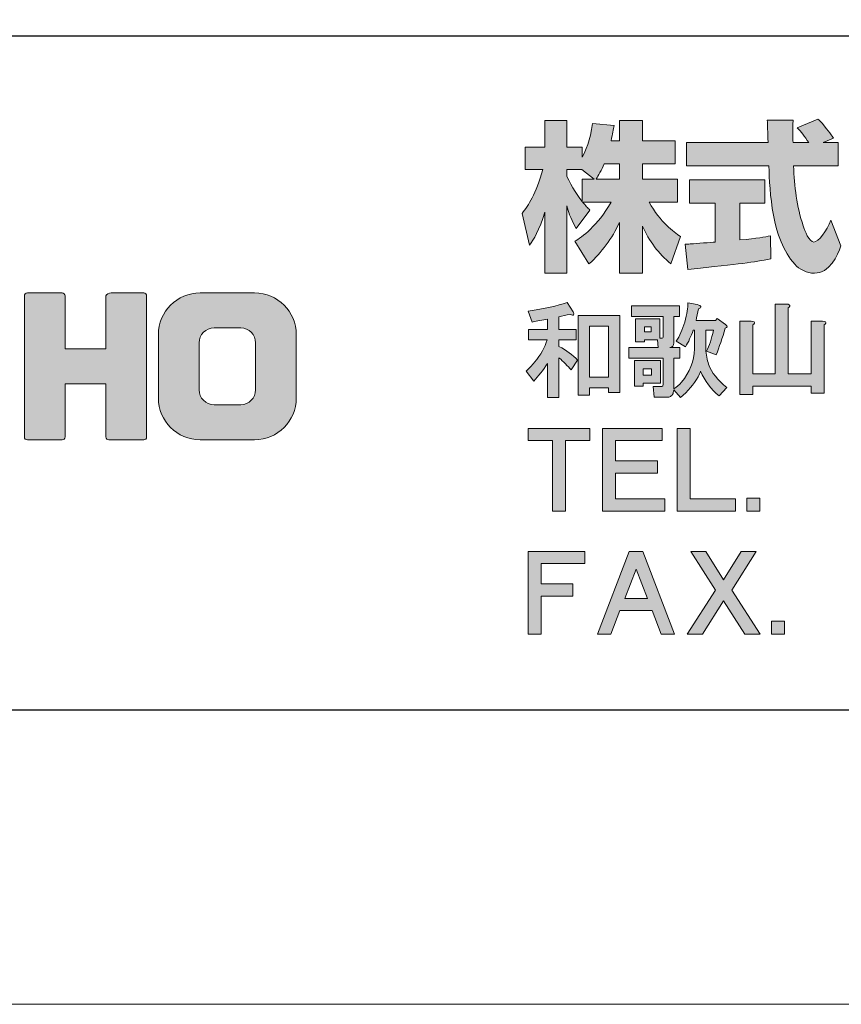
# Model space of a CAD drawing. Units: inches. Extents: x 0 to 420, y 0 to 297.
# Drawn here: x 329 to 360, y 0 to 36 of the extents above; entities that cross this region are included whole.
import ezdxf

# ---------------------------------------------------------------- set-up
doc = ezdxf.new("R2010")
doc.units = ezdxf.units.IN
doc.header["$MEASUREMENT"] = 0
doc.layers.add('レイヤー 1', color=7, linetype='Continuous')

# ---------------------------------------------------------------- blocks, each defined once
blk = doc.blocks.new('block 122')
at = {"layer": 'レイヤー 1'}
h = blk.add_hatch(color=7, dxfattribs=at)
h.dxf.hatch_style = 2
edge = h.paths.add_edge_path()
edge.add_spline(control_points=[(349.761, 25.534), (349.791, 25.484), (349.796, 25.449), (349.776, 25.429), (349.756, 25.409), (349.716, 25.414), (349.656, 25.444), (349.507, 25.424), (349.367, 25.394), (349.238, 25.354), (349.238, 25.354), (349.238, 24.89), (349.238, 24.89), (349.238, 24.89), (349.866, 24.89), (349.866, 24.89), (349.866, 24.89), (349.866, 24.502), (349.866, 24.502), (349.866, 24.502), (349.238, 24.502), (349.238, 24.502), (349.238, 24.502), (349.238, 24.262), (349.238, 24.262), (349.517, 24.113), (349.746, 23.943), (349.926, 23.754), (349.926, 23.754), (349.686, 23.394), (349.686, 23.394), (349.557, 23.544), (349.407, 23.694), (349.238, 23.843), (349.238, 23.843), (349.238, 22.377), (349.238, 22.377), (349.238, 22.377), (348.819, 22.377), (348.819, 22.377), (348.819, 22.377), (348.819, 23.634), (348.819, 23.634), (348.649, 23.384), (348.479, 23.165), (348.31, 22.976), (348.31, 22.976), (348.026, 23.349), (348.026, 23.349), (348.135, 23.449), (348.24, 23.559), (348.34, 23.678), (348.569, 23.958), (348.724, 24.232), (348.804, 24.502), (348.804, 24.502), (348.116, 24.502), (348.116, 24.502), (348.116, 24.502), (348.116, 24.89), (348.116, 24.89), (348.116, 24.89), (348.819, 24.89), (348.819, 24.89), (348.819, 24.89), (348.819, 25.264), (348.819, 25.264), (348.629, 25.234), (348.439, 25.199), (348.25, 25.16), (348.25, 25.16), (348.1, 25.564), (348.1, 25.564), (348.699, 25.653), (349.178, 25.758), (349.537, 25.878), (349.537, 25.878), (349.761, 25.534), (349.761, 25.534)], knot_values=[0, 0, 0, 0, 1, 1, 1, 2, 2, 2, 3, 3, 3, 4, 4, 4, 5, 5, 5, 6, 6, 6, 7, 7, 7, 8, 8, 8, 9, 9, 9, 10, 10, 10, 11, 11, 11, 12, 12, 12, 13, 13, 13, 14, 14, 14, 15, 15, 15, 16, 16, 16, 17, 17, 17, 18, 18, 18, 19, 19, 19, 20, 20, 20, 21, 21, 21, 22, 22, 22, 23, 23, 23, 24, 24, 24, 25, 25, 25, 26, 26, 26, 26], degree=3, periodic=1)
h.paths.add_polyline_path([(351.481, 25.399), (351.481, 22.557), (351.062, 22.557), (351.062, 22.736), (350.359, 22.736), (350.359, 22.467), (349.94, 22.467), (349.94, 25.399)])
h.paths.add_polyline_path([(350.359, 25.01), (350.359, 23.125), (351.062, 23.125), (351.062, 25.01)])
at = {"layer": 'レイヤー 1', "lineweight": 0}
for points in [[(351.481, 25.399), (351.481, 22.557), (351.062, 22.557), (351.062, 22.736), (350.359, 22.736), (350.359, 22.467), (349.94, 22.467), (349.94, 25.399), (351.481, 25.399)], [(350.359, 25.01), (350.359, 23.125), (351.062, 23.125), (351.062, 25.01), (350.359, 25.01)]]:
    blk.add_lwpolyline(points, dxfattribs=at)
blk.add_open_spline([(349.761, 25.534), (349.791, 25.484), (349.796, 25.449), (349.776, 25.429), (349.756, 25.409), (349.716, 25.414), (349.656, 25.444), (349.507, 25.424), (349.367, 25.394), (349.238, 25.354), (349.238, 25.354), (349.238, 24.89), (349.238, 24.89), (349.238, 24.89), (349.866, 24.89), (349.866, 24.89), (349.866, 24.89), (349.866, 24.502), (349.866, 24.502), (349.866, 24.502), (349.238, 24.502), (349.238, 24.502), (349.238, 24.502), (349.238, 24.262), (349.238, 24.262), (349.517, 24.113), (349.746, 23.943), (349.926, 23.754), (349.926, 23.754), (349.686, 23.394), (349.686, 23.394), (349.557, 23.544), (349.407, 23.694), (349.238, 23.843), (349.238, 23.843), (349.238, 22.377), (349.238, 22.377), (349.238, 22.377), (348.819, 22.377), (348.819, 22.377), (348.819, 22.377), (348.819, 23.634), (348.819, 23.634), (348.649, 23.384), (348.479, 23.165), (348.31, 22.976), (348.31, 22.976), (348.026, 23.349), (348.026, 23.349), (348.135, 23.449), (348.24, 23.559), (348.34, 23.678), (348.569, 23.958), (348.724, 24.232), (348.804, 24.502), (348.804, 24.502), (348.116, 24.502), (348.116, 24.502), (348.116, 24.502), (348.116, 24.89), (348.116, 24.89), (348.116, 24.89), (348.819, 24.89), (348.819, 24.89), (348.819, 24.89), (348.819, 25.264), (348.819, 25.264), (348.629, 25.234), (348.439, 25.199), (348.25, 25.16), (348.25, 25.16), (348.1, 25.564), (348.1, 25.564), (348.699, 25.653), (349.178, 25.758), (349.537, 25.878), (349.537, 25.878), (349.761, 25.534), (349.761, 25.534)], degree=3, knots=[0, 0, 0, 0, 1, 1, 1, 2, 2, 2, 3, 3, 3, 4, 4, 4, 5, 5, 5, 6, 6, 6, 7, 7, 7, 8, 8, 8, 9, 9, 9, 10, 10, 10, 11, 11, 11, 12, 12, 12, 13, 13, 13, 14, 14, 14, 15, 15, 15, 16, 16, 16, 17, 17, 17, 18, 18, 18, 19, 19, 19, 20, 20, 20, 21, 21, 21, 22, 22, 22, 23, 23, 23, 24, 24, 24, 25, 25, 25, 26, 26, 26, 26], dxfattribs=at)
blk = doc.blocks.new('block 123')
at = {"layer": 'レイヤー 1'}
h = blk.add_hatch(color=7, dxfattribs=at)
h.dxf.hatch_style = 2
edge = h.paths.add_edge_path()
edge.add_spline(control_points=[(354.234, 24.86), (354.234, 24.86), (354.189, 24.86), (354.189, 24.86), (354.109, 24.631), (354.014, 24.427), (353.905, 24.247), (353.905, 24.247), (353.561, 24.456), (353.561, 24.456), (353.69, 24.646), (353.795, 24.88), (353.875, 25.16), (353.955, 25.459), (353.995, 25.693), (353.995, 25.863), (353.995, 25.863), (354.339, 25.803), (354.339, 25.803), (354.378, 25.793), (354.408, 25.783), (354.428, 25.773), (354.478, 25.743), (354.488, 25.713), (354.458, 25.683), (354.448, 25.673), (354.423, 25.663), (354.384, 25.653), (354.354, 25.494), (354.324, 25.349), (354.294, 25.219), (354.294, 25.219), (355.012, 25.219), (355.012, 25.219), (355.012, 25.219), (355.072, 25.294), (355.072, 25.294), (355.072, 25.294), (355.386, 25.07), (355.386, 25.07), (355.466, 25), (355.46, 24.955), (355.371, 24.935), (355.261, 24.566), (355.151, 24.237), (355.042, 23.948), (355.042, 23.948), (354.683, 24.083), (354.683, 24.083), (354.782, 24.282), (354.867, 24.541), (354.937, 24.86), (354.937, 24.86), (354.653, 24.86), (354.653, 24.86), (354.653, 24.86), (354.653, 24.172), (354.653, 24.172), (354.663, 23.953), (354.698, 23.763), (354.757, 23.604), (354.867, 23.295), (355.092, 23.01), (355.431, 22.751), (355.431, 22.751), (355.146, 22.437), (355.146, 22.437), (354.847, 22.676), (354.618, 22.981), (354.458, 23.349), (354.438, 23.28), (354.408, 23.21), (354.368, 23.14), (354.209, 22.861), (353.995, 22.607), (353.725, 22.377), (353.725, 22.377), (353.471, 22.661), (353.471, 22.661), (353.471, 22.622), (353.466, 22.586), (353.456, 22.557), (353.446, 22.507), (353.421, 22.467), (353.381, 22.437), (353.351, 22.407), (353.306, 22.392), (353.247, 22.392), (353.247, 22.392), (352.753, 22.392), (352.753, 22.392), (352.753, 22.392), (352.708, 22.781), (352.708, 22.781), (352.708, 22.781), (352.962, 22.781), (352.962, 22.781), (353.022, 22.781), (353.057, 22.791), (353.067, 22.811), (353.077, 22.831), (353.082, 22.866), (353.082, 22.916), (353.082, 22.916), (353.082, 23.828), (353.082, 23.828), (353.082, 23.828), (351.81, 23.828), (351.81, 23.828), (351.81, 23.828), (351.81, 24.217), (351.81, 24.217), (351.81, 24.217), (352.902, 24.217), (352.902, 24.217), (352.902, 24.217), (352.873, 24.502), (352.873, 24.502), (352.873, 24.502), (352.394, 24.502), (352.394, 24.502), (352.394, 24.502), (352.394, 24.427), (352.394, 24.427), (352.394, 24.427), (352.065, 24.427), (352.065, 24.427), (352.065, 24.427), (352.065, 25.279), (352.065, 25.279), (352.065, 25.279), (352.962, 25.279), (352.962, 25.279), (352.962, 25.279), (352.962, 24.561), (352.962, 24.561), (352.962, 24.561), (353.022, 24.561), (353.022, 24.561), (353.062, 24.551), (353.082, 24.576), (353.082, 24.636), (353.082, 24.636), (353.082, 25.369), (353.082, 25.369), (353.082, 25.369), (351.915, 25.369), (351.915, 25.369), (351.915, 25.369), (351.915, 25.758), (351.915, 25.758), (351.915, 25.758), (353.68, 25.758), (353.68, 25.758), (353.68, 25.758), (353.68, 25.369), (353.68, 25.369), (353.68, 25.369), (353.471, 25.369), (353.471, 25.369), (353.471, 25.369), (353.471, 24.397), (353.471, 24.397), (353.471, 24.287), (353.421, 24.227), (353.321, 24.217), (353.321, 24.217), (353.695, 24.217), (353.695, 24.217), (353.695, 24.217), (353.695, 23.828), (353.695, 23.828), (353.695, 23.828), (353.471, 23.828), (353.471, 23.828), (353.471, 23.828), (353.471, 22.691), (353.471, 22.691), (353.58, 22.761), (353.675, 22.846), (353.755, 22.946), (354.064, 23.305), (354.224, 23.714), (354.234, 24.172), (354.234, 24.172), (354.234, 24.86), (354.234, 24.86)], knot_values=[0, 0, 0, 0, 1, 1, 1, 2, 2, 2, 3, 3, 3, 4, 4, 4, 5, 5, 5, 6, 6, 6, 7, 7, 7, 8, 8, 8, 9, 9, 9, 10, 10, 10, 11, 11, 11, 12, 12, 12, 13, 13, 13, 14, 14, 14, 15, 15, 15, 16, 16, 16, 17, 17, 17, 18, 18, 18, 19, 19, 19, 20, 20, 20, 21, 21, 21, 22, 22, 22, 23, 23, 23, 24, 24, 24, 25, 25, 25, 26, 26, 26, 27, 27, 27, 28, 28, 28, 29, 29, 29, 30, 30, 30, 31, 31, 31, 32, 32, 32, 33, 33, 33, 34, 34, 34, 35, 35, 35, 36, 36, 36, 37, 37, 37, 38, 38, 38, 39, 39, 39, 40, 40, 40, 41, 41, 41, 42, 42, 42, 43, 43, 43, 44, 44, 44, 45, 45, 45, 46, 46, 46, 47, 47, 47, 48, 48, 48, 49, 49, 49, 50, 50, 50, 51, 51, 51, 52, 52, 52, 53, 53, 53, 54, 54, 54, 55, 55, 55, 56, 56, 56, 57, 57, 57, 58, 58, 58, 59, 59, 59, 60, 60, 60, 61, 61, 61, 62, 62, 62, 62], degree=3, periodic=1)
h.paths.add_polyline_path([(352.977, 22.901), (352.349, 22.901), (352.349, 22.796), (352.02, 22.796), (352.02, 23.738), (352.977, 23.738)])
h.paths.add_polyline_path([(352.349, 23.439), (352.349, 23.2), (352.648, 23.2), (352.648, 23.439)])
h.paths.add_polyline_path([(352.394, 24.98), (352.394, 24.801), (352.633, 24.801), (352.633, 24.98)])
at = {"layer": 'レイヤー 1', "lineweight": 0}
for points in [[(352.394, 24.98), (352.394, 24.801), (352.633, 24.801), (352.633, 24.98), (352.394, 24.98)], [(352.977, 22.901), (352.349, 22.901), (352.349, 22.796), (352.02, 22.796), (352.02, 23.738), (352.977, 23.738), (352.977, 22.901)], [(352.349, 23.439), (352.349, 23.2), (352.648, 23.2), (352.648, 23.439), (352.349, 23.439)]]:
    blk.add_lwpolyline(points, dxfattribs=at)
blk.add_open_spline([(354.234, 24.86), (354.234, 24.86), (354.189, 24.86), (354.189, 24.86), (354.109, 24.631), (354.014, 24.427), (353.905, 24.247), (353.905, 24.247), (353.561, 24.456), (353.561, 24.456), (353.69, 24.646), (353.795, 24.88), (353.875, 25.16), (353.955, 25.459), (353.995, 25.693), (353.995, 25.863), (353.995, 25.863), (354.339, 25.803), (354.339, 25.803), (354.378, 25.793), (354.408, 25.783), (354.428, 25.773), (354.478, 25.743), (354.488, 25.713), (354.458, 25.683), (354.448, 25.673), (354.423, 25.663), (354.384, 25.653), (354.354, 25.494), (354.324, 25.349), (354.294, 25.219), (354.294, 25.219), (355.012, 25.219), (355.012, 25.219), (355.012, 25.219), (355.072, 25.294), (355.072, 25.294), (355.072, 25.294), (355.386, 25.07), (355.386, 25.07), (355.466, 25), (355.46, 24.955), (355.371, 24.935), (355.261, 24.566), (355.151, 24.237), (355.042, 23.948), (355.042, 23.948), (354.683, 24.083), (354.683, 24.083), (354.782, 24.282), (354.867, 24.541), (354.937, 24.86), (354.937, 24.86), (354.653, 24.86), (354.653, 24.86), (354.653, 24.86), (354.653, 24.172), (354.653, 24.172), (354.663, 23.953), (354.698, 23.763), (354.757, 23.604), (354.867, 23.295), (355.092, 23.01), (355.431, 22.751), (355.431, 22.751), (355.146, 22.437), (355.146, 22.437), (354.847, 22.676), (354.618, 22.981), (354.458, 23.349), (354.438, 23.28), (354.408, 23.21), (354.368, 23.14), (354.209, 22.861), (353.995, 22.607), (353.725, 22.377), (353.725, 22.377), (353.471, 22.661), (353.471, 22.661), (353.471, 22.622), (353.466, 22.586), (353.456, 22.557), (353.446, 22.507), (353.421, 22.467), (353.381, 22.437), (353.351, 22.407), (353.306, 22.392), (353.247, 22.392), (353.247, 22.392), (352.753, 22.392), (352.753, 22.392), (352.753, 22.392), (352.708, 22.781), (352.708, 22.781), (352.708, 22.781), (352.962, 22.781), (352.962, 22.781), (353.022, 22.781), (353.057, 22.791), (353.067, 22.811), (353.077, 22.831), (353.082, 22.866), (353.082, 22.916), (353.082, 22.916), (353.082, 23.828), (353.082, 23.828), (353.082, 23.828), (351.81, 23.828), (351.81, 23.828), (351.81, 23.828), (351.81, 24.217), (351.81, 24.217), (351.81, 24.217), (352.902, 24.217), (352.902, 24.217), (352.902, 24.217), (352.873, 24.502), (352.873, 24.502), (352.873, 24.502), (352.394, 24.502), (352.394, 24.502), (352.394, 24.502), (352.394, 24.427), (352.394, 24.427), (352.394, 24.427), (352.065, 24.427), (352.065, 24.427), (352.065, 24.427), (352.065, 25.279), (352.065, 25.279), (352.065, 25.279), (352.962, 25.279), (352.962, 25.279), (352.962, 25.279), (352.962, 24.561), (352.962, 24.561), (352.962, 24.561), (353.022, 24.561), (353.022, 24.561), (353.062, 24.551), (353.082, 24.576), (353.082, 24.636), (353.082, 24.636), (353.082, 25.369), (353.082, 25.369), (353.082, 25.369), (351.915, 25.369), (351.915, 25.369), (351.915, 25.369), (351.915, 25.758), (351.915, 25.758), (351.915, 25.758), (353.68, 25.758), (353.68, 25.758), (353.68, 25.758), (353.68, 25.369), (353.68, 25.369), (353.68, 25.369), (353.471, 25.369), (353.471, 25.369), (353.471, 25.369), (353.471, 24.397), (353.471, 24.397), (353.471, 24.287), (353.421, 24.227), (353.321, 24.217), (353.321, 24.217), (353.695, 24.217), (353.695, 24.217), (353.695, 24.217), (353.695, 23.828), (353.695, 23.828), (353.695, 23.828), (353.471, 23.828), (353.471, 23.828), (353.471, 23.828), (353.471, 22.691), (353.471, 22.691), (353.58, 22.761), (353.675, 22.846), (353.755, 22.946), (354.064, 23.305), (354.224, 23.714), (354.234, 24.172), (354.234, 24.172), (354.234, 24.86), (354.234, 24.86)], degree=3, knots=[0, 0, 0, 0, 1, 1, 1, 2, 2, 2, 3, 3, 3, 4, 4, 4, 5, 5, 5, 6, 6, 6, 7, 7, 7, 8, 8, 8, 9, 9, 9, 10, 10, 10, 11, 11, 11, 12, 12, 12, 13, 13, 13, 14, 14, 14, 15, 15, 15, 16, 16, 16, 17, 17, 17, 18, 18, 18, 19, 19, 19, 20, 20, 20, 21, 21, 21, 22, 22, 22, 23, 23, 23, 24, 24, 24, 25, 25, 25, 26, 26, 26, 27, 27, 27, 28, 28, 28, 29, 29, 29, 30, 30, 30, 31, 31, 31, 32, 32, 32, 33, 33, 33, 34, 34, 34, 35, 35, 35, 36, 36, 36, 37, 37, 37, 38, 38, 38, 39, 39, 39, 40, 40, 40, 41, 41, 41, 42, 42, 42, 43, 43, 43, 44, 44, 44, 45, 45, 45, 46, 46, 46, 47, 47, 47, 48, 48, 48, 49, 49, 49, 50, 50, 50, 51, 51, 51, 52, 52, 52, 53, 53, 53, 54, 54, 54, 55, 55, 55, 56, 56, 56, 57, 57, 57, 58, 58, 58, 59, 59, 59, 60, 60, 60, 61, 61, 61, 62, 62, 62, 62], dxfattribs=at)
blk = doc.blocks.new('block 124')
at = {"layer": 'レイヤー 1'}
h = blk.add_hatch(color=7, dxfattribs=at)
h.dxf.hatch_style = 2
edge = h.paths.add_edge_path()
edge.add_spline(control_points=[(357.75, 25.743), (357.74, 25.723), (357.72, 25.703), (357.69, 25.683), (357.69, 25.683), (357.69, 23.245), (357.69, 23.245), (357.69, 23.245), (358.542, 23.245), (358.542, 23.245), (358.542, 23.245), (358.542, 25.19), (358.542, 25.19), (358.542, 25.19), (358.961, 25.19), (358.961, 25.19), (359.061, 25.19), (359.101, 25.165), (359.081, 25.115), (359.071, 25.095), (359.051, 25.075), (359.021, 25.055), (359.021, 25.055), (359.021, 22.542), (359.021, 22.542), (359.021, 22.542), (358.542, 22.542), (358.542, 22.542), (358.542, 22.542), (358.542, 22.796), (358.542, 22.796), (358.542, 22.796), (356.388, 22.796), (356.388, 22.796), (356.388, 22.796), (356.388, 22.482), (356.388, 22.482), (356.388, 22.482), (355.91, 22.482), (355.91, 22.482), (355.91, 22.482), (355.91, 25.19), (355.91, 25.19), (355.91, 25.19), (356.328, 25.19), (356.328, 25.19), (356.428, 25.19), (356.468, 25.165), (356.448, 25.115), (356.438, 25.095), (356.418, 25.075), (356.388, 25.055), (356.388, 25.055), (356.388, 23.245), (356.388, 23.245), (356.388, 23.245), (357.211, 23.245), (357.211, 23.245), (357.211, 23.245), (357.211, 25.818), (357.211, 25.818), (357.211, 25.818), (357.63, 25.818), (357.63, 25.818), (357.729, 25.818), (357.769, 25.793), (357.75, 25.743)], knot_values=[0, 0, 0, 0, 1, 1, 1, 2, 2, 2, 3, 3, 3, 4, 4, 4, 5, 5, 5, 6, 6, 6, 7, 7, 7, 8, 8, 8, 9, 9, 9, 10, 10, 10, 11, 11, 11, 12, 12, 12, 13, 13, 13, 14, 14, 14, 15, 15, 15, 16, 16, 16, 17, 17, 17, 18, 18, 18, 19, 19, 19, 20, 20, 20, 21, 21, 21, 22, 22, 22, 22], degree=3, periodic=1)
at = {"layer": 'レイヤー 1', "lineweight": 0}
blk.add_open_spline([(357.75, 25.743), (357.74, 25.723), (357.72, 25.703), (357.69, 25.683), (357.69, 25.683), (357.69, 23.245), (357.69, 23.245), (357.69, 23.245), (358.542, 23.245), (358.542, 23.245), (358.542, 23.245), (358.542, 25.19), (358.542, 25.19), (358.542, 25.19), (358.961, 25.19), (358.961, 25.19), (359.061, 25.19), (359.101, 25.165), (359.081, 25.115), (359.071, 25.095), (359.051, 25.075), (359.021, 25.055), (359.021, 25.055), (359.021, 22.542), (359.021, 22.542), (359.021, 22.542), (358.542, 22.542), (358.542, 22.542), (358.542, 22.542), (358.542, 22.796), (358.542, 22.796), (358.542, 22.796), (356.388, 22.796), (356.388, 22.796), (356.388, 22.796), (356.388, 22.482), (356.388, 22.482), (356.388, 22.482), (355.91, 22.482), (355.91, 22.482), (355.91, 22.482), (355.91, 25.19), (355.91, 25.19), (355.91, 25.19), (356.328, 25.19), (356.328, 25.19), (356.428, 25.19), (356.468, 25.165), (356.448, 25.115), (356.438, 25.095), (356.418, 25.075), (356.388, 25.055), (356.388, 25.055), (356.388, 23.245), (356.388, 23.245), (356.388, 23.245), (357.211, 23.245), (357.211, 23.245), (357.211, 23.245), (357.211, 25.818), (357.211, 25.818), (357.211, 25.818), (357.63, 25.818), (357.63, 25.818), (357.729, 25.818), (357.769, 25.793), (357.75, 25.743)], degree=3, knots=[0, 0, 0, 0, 1, 1, 1, 2, 2, 2, 3, 3, 3, 4, 4, 4, 5, 5, 5, 6, 6, 6, 7, 7, 7, 8, 8, 8, 9, 9, 9, 10, 10, 10, 11, 11, 11, 12, 12, 12, 13, 13, 13, 14, 14, 14, 15, 15, 15, 16, 16, 16, 17, 17, 17, 18, 18, 18, 19, 19, 19, 20, 20, 20, 21, 21, 21, 22, 22, 22, 22], dxfattribs=at)
blk = doc.blocks.new('block 136')
at = {"layer": 'レイヤー 1'}
h = blk.add_hatch(color=7, dxfattribs=at)
h.dxf.hatch_style = 2
h.paths.add_polyline_path([(350.374, 20.789), (349.477, 20.789), (349.477, 18.186), (348.998, 18.186), (348.998, 20.789), (348.1, 20.789), (348.1, 21.238), (350.374, 21.238)])
at = {"layer": 'レイヤー 1', "lineweight": 0}
blk.add_lwpolyline([(350.374, 20.789), (349.477, 20.789), (349.477, 18.186), (348.998, 18.186), (348.998, 20.789), (348.1, 20.789), (348.1, 21.238), (350.374, 21.238), (350.374, 20.789)], dxfattribs=at)
blk = doc.blocks.new('block 137')
at = {"layer": 'レイヤー 1'}
h = blk.add_hatch(color=7, dxfattribs=at)
h.dxf.hatch_style = 2
h.paths.add_polyline_path([(353.038, 20.789), (351.317, 20.789), (351.317, 20.041), (352.873, 20.041), (352.873, 19.592), (351.317, 19.592), (351.317, 18.635), (353.143, 18.635), (353.143, 18.186), (350.839, 18.186), (350.839, 21.238), (353.038, 21.238)])
at = {"layer": 'レイヤー 1', "lineweight": 0}
blk.add_lwpolyline([(353.038, 20.789), (351.317, 20.789), (351.317, 20.041), (352.873, 20.041), (352.873, 19.592), (351.317, 19.592), (351.317, 18.635), (353.143, 18.635), (353.143, 18.186), (350.839, 18.186), (350.839, 21.238), (353.038, 21.238), (353.038, 20.789)], dxfattribs=at)
blk = doc.blocks.new('block 138')
at = {"layer": 'レイヤー 1'}
h = blk.add_hatch(color=7, dxfattribs=at)
h.dxf.hatch_style = 2
h.paths.add_polyline_path([(354.071, 18.635), (355.747, 18.635), (355.747, 18.186), (353.593, 18.186), (353.593, 21.238), (354.071, 21.238)])
at = {"layer": 'レイヤー 1', "lineweight": 0}
blk.add_lwpolyline([(354.071, 18.635), (355.747, 18.635), (355.747, 18.186), (353.593, 18.186), (353.593, 21.238), (354.071, 21.238), (354.071, 18.635)], dxfattribs=at)
blk = doc.blocks.new('block 139')
at = {"layer": 'レイヤー 1'}
h = blk.add_hatch(color=7, dxfattribs=at)
h.dxf.hatch_style = 2
h.paths.add_polyline_path([(356.643, 18.186), (356.164, 18.186), (356.164, 18.665), (356.643, 18.665)])
at = {"layer": 'レイヤー 1', "lineweight": 0}
blk.add_lwpolyline([(356.643, 18.186), (356.164, 18.186), (356.164, 18.665), (356.643, 18.665), (356.643, 18.186)], dxfattribs=at)
blk = doc.blocks.new('block 142')
at = {"layer": 'レイヤー 1'}
h = blk.add_hatch(color=7, dxfattribs=at)
h.dxf.hatch_style = 2
h.paths.add_polyline_path([(350.195, 16.254), (348.579, 16.254), (348.579, 15.506), (349.746, 15.506), (349.746, 15.057), (348.579, 15.057), (348.579, 13.651), (348.1, 13.651), (348.1, 16.703), (350.195, 16.703)])
at = {"layer": 'レイヤー 1', "lineweight": 0}
blk.add_lwpolyline([(350.195, 16.254), (348.579, 16.254), (348.579, 15.506), (349.746, 15.506), (349.746, 15.057), (348.579, 15.057), (348.579, 13.651), (348.1, 13.651), (348.1, 16.703), (350.195, 16.703), (350.195, 16.254)], dxfattribs=at)
blk = doc.blocks.new('block 143')
at = {"layer": 'レイヤー 1'}
h = blk.add_hatch(color=7, dxfattribs=at)
h.dxf.hatch_style = 2
h.paths.add_polyline_path([(353.501, 13.651), (353.008, 13.651), (352.679, 14.519), (351.482, 14.519), (351.152, 13.651), (350.659, 13.651), (351.826, 16.703), (352.334, 16.703)])
h.paths.add_polyline_path([(351.661, 14.968), (352.499, 14.968), (352.08, 16.044)])
at = {"layer": 'レイヤー 1', "lineweight": 0}
for points in [[(353.501, 13.651), (353.008, 13.651), (352.679, 14.519), (351.482, 14.519), (351.152, 13.651), (350.659, 13.651), (351.826, 16.703), (352.334, 16.703), (353.501, 13.651)], [(351.661, 14.968), (352.499, 14.968), (352.08, 16.044), (351.661, 14.968)]]:
    blk.add_lwpolyline(points, dxfattribs=at)
blk = doc.blocks.new('block 144')
at = {"layer": 'レイヤー 1'}
h = blk.add_hatch(color=7, dxfattribs=at)
h.dxf.hatch_style = 2
h.paths.add_polyline_path([(355.31, 15.656), (355.953, 16.703), (356.507, 16.703), (355.609, 15.267), (356.657, 13.651), (356.088, 13.651), (355.31, 14.878), (354.532, 13.651), (353.964, 13.651), (355.011, 15.267), (354.098, 16.703), (354.652, 16.703)])
at = {"layer": 'レイヤー 1', "lineweight": 0}
blk.add_lwpolyline([(355.31, 15.656), (355.953, 16.703), (356.507, 16.703), (355.609, 15.267), (356.657, 13.651), (356.088, 13.651), (355.31, 14.878), (354.532, 13.651), (353.964, 13.651), (355.011, 15.267), (354.098, 16.703), (354.652, 16.703), (355.31, 15.656)], dxfattribs=at)
blk = doc.blocks.new('block 145')
at = {"layer": 'レイヤー 1'}
h = blk.add_hatch(color=7, dxfattribs=at)
h.dxf.hatch_style = 2
h.paths.add_polyline_path([(357.555, 13.651), (357.076, 13.651), (357.076, 14.13), (357.555, 14.13)])
at = {"layer": 'レイヤー 1', "lineweight": 0}
blk.add_lwpolyline([(357.555, 13.651), (357.076, 13.651), (357.076, 14.13), (357.555, 14.13), (357.555, 13.651)], dxfattribs=at)

msp = doc.modelspace()

# ---------------------------------------------------------------- hatches: boundary and pattern name
at = {"layer": 'レイヤー 1'}
h = msp.add_hatch(color=7, dxfattribs=at)
h.dxf.hatch_style = 2
edge = h.paths.add_edge_path()
edge.add_spline(control_points=[(350.606, 30.435), (350.696, 30.566), (350.802, 30.756), (350.904, 30.999), (350.904, 30.999), (351.467, 30.999), (351.467, 30.999), (351.467, 30.999), (351.467, 30.435), (351.467, 30.435), (351.467, 30.435), (350.606, 30.435), (350.606, 30.435)], knot_values=[0, 0, 0, 0, 1, 1, 1, 2, 2, 2, 3, 3, 3, 4, 4, 4, 4], degree=3, periodic=1)
edge = h.paths.add_edge_path()
edge.add_spline(control_points=[(350.096, 30.435), (350.096, 30.435), (350.096, 29.61), (350.096, 29.61), (349.996, 29.74), (349.686, 30.15), (349.532, 30.53), (349.532, 30.53), (349.532, 30.791), (349.532, 30.791), (349.532, 30.791), (350.078, 30.791), (350.078, 30.791), (350.078, 30.791), (350.535, 30.435), (350.535, 30.435), (350.535, 30.435), (350.096, 30.435), (350.096, 30.435)], knot_values=[0, 0, 0, 0, 0.352778, 0.352778, 0.352778, 0.705556, 0.705556, 0.705556, 1.058333, 1.058333, 1.058333, 1.411111, 1.411111, 1.411111, 1.763889, 1.763889, 1.763889, 2.116667, 2.116667, 2.116667, 2.116667], degree=3, periodic=0)
edge.add_line((350.096, 30.435), (350.096, 30.435))
edge = h.paths.add_edge_path()
edge.add_spline(control_points=[(351.158, 31.842), (351.219, 32.109), (351.247, 32.256), (351.277, 32.406), (351.277, 32.406), (350.476, 32.477), (350.476, 32.477), (350.393, 31.865), (350.208, 31.456), (350.096, 31.242), (350.096, 31.242), (350.096, 31.61), (350.096, 31.61), (350.096, 31.61), (349.532, 31.61), (349.532, 31.61), (349.532, 31.61), (349.532, 32.589), (349.532, 32.589), (349.532, 32.589), (348.714, 32.589), (348.714, 32.589), (348.714, 32.589), (348.714, 31.61), (348.714, 31.61), (348.714, 31.61), (347.988, 31.61), (347.988, 31.61), (347.988, 31.61), (347.988, 30.791), (347.988, 30.791), (347.988, 30.791), (348.648, 30.791), (348.648, 30.791), (348.38, 29.859), (348.119, 29.468), (347.876, 29.165), (347.876, 29.165), (348.155, 27.996), (348.155, 27.996), (348.298, 28.203), (348.517, 28.541), (348.714, 29.218), (348.714, 29.218), (348.714, 26.968), (348.714, 26.968), (348.714, 26.968), (349.532, 26.968), (349.532, 26.968), (349.532, 26.968), (349.532, 29.444), (349.532, 29.444), (349.591, 29.201), (349.621, 29.076), (349.87, 28.613), (349.87, 28.613), (350.381, 29.29), (350.381, 29.29), (350.292, 29.372), (350.227, 29.438), (350.108, 29.586), (350.108, 29.586), (351.158, 29.586), (351.158, 29.586), (350.672, 28.701), (350.066, 28.292), (349.823, 28.137), (349.823, 28.137), (350.345, 27.301), (350.345, 27.301), (350.82, 27.734), (351.194, 28.239), (351.467, 28.826), (351.467, 28.826), (351.467, 26.968), (351.467, 26.968), (351.467, 26.968), (352.315, 26.968), (352.315, 26.968), (352.315, 26.968), (352.315, 28.691), (352.315, 28.691), (352.565, 28.162), (352.904, 27.674), (353.367, 27.312), (353.367, 27.312), (353.716, 28.316), (353.716, 28.316), (353.455, 28.494), (352.992, 28.826), (352.559, 29.586), (352.559, 29.586), (353.609, 29.586), (353.609, 29.586), (353.609, 29.586), (353.609, 30.435), (353.609, 30.435), (353.609, 30.435), (352.315, 30.435), (352.315, 30.435), (352.315, 30.435), (352.315, 30.999), (352.315, 30.999), (352.315, 30.999), (353.521, 30.999), (353.521, 30.999), (353.521, 30.999), (353.521, 31.842), (353.521, 31.842), (353.521, 31.842), (352.315, 31.842), (352.315, 31.842), (352.315, 31.842), (352.315, 32.589), (352.315, 32.589), (352.315, 32.589), (351.467, 32.589), (351.467, 32.589), (351.467, 32.589), (351.467, 31.842), (351.467, 31.842), (351.467, 31.842), (351.158, 31.842), (351.158, 31.842)], knot_values=[0, 0, 0, 0, 0.352778, 0.352778, 0.352778, 0.705556, 0.705556, 0.705556, 1.058333, 1.058333, 1.058333, 1.411111, 1.411111, 1.411111, 1.763889, 1.763889, 1.763889, 2.116667, 2.116667, 2.116667, 2.469444, 2.469444, 2.469444, 2.822222, 2.822222, 2.822222, 3.175, 3.175, 3.175, 3.527778, 3.527778, 3.527778, 3.880556, 3.880556, 3.880556, 4.233333, 4.233333, 4.233333, 4.586111, 4.586111, 4.586111, 4.938889, 4.938889, 4.938889, 5.291667, 5.291667, 5.291667, 5.644444, 5.644444, 5.644444, 5.997222, 5.997222, 5.997222, 6.35, 6.35, 6.35, 6.702778, 6.702778, 6.702778, 7.055556, 7.055556, 7.055556, 7.408333, 7.408333, 7.408333, 7.761111, 7.761111, 7.761111, 8.113889, 8.113889, 8.113889, 8.466667, 8.466667, 8.466667, 8.819444, 8.819444, 8.819444, 9.172222, 9.172222, 9.172222, 9.525, 9.525, 9.525, 9.877778, 9.877778, 9.877778, 10.230556, 10.230556, 10.230556, 10.583333, 10.583333, 10.583333, 10.936111, 10.936111, 10.936111, 11.288889, 11.288889, 11.288889, 11.641667, 11.641667, 11.641667, 11.994444, 11.994444, 11.994444, 12.347222, 12.347222, 12.347222, 12.7, 12.7, 12.7, 13.052778, 13.052778, 13.052778, 13.405556, 13.405556, 13.405556, 13.758333, 13.758333, 13.758333, 14.111111, 14.111111, 14.111111, 14.463889, 14.463889, 14.463889, 14.463889], degree=3, periodic=0)
edge.add_line((351.158, 31.842), (351.158, 31.842))
h = msp.add_hatch(color=7, dxfattribs=at)
h.dxf.hatch_style = 2
edge = h.paths.add_edge_path()
edge.add_spline(control_points=[(353.889, 28.031), (354.001, 28.037), (354.061, 28.037), (354.138, 28.043), (354.263, 28.049), (354.862, 28.102), (354.999, 28.109), (354.999, 28.109), (354.999, 29.538), (354.999, 29.538), (354.999, 29.538), (354.055, 29.538), (354.055, 29.538), (354.055, 29.538), (354.055, 30.399), (354.055, 30.399), (354.055, 30.399), (356.833, 30.399), (356.833, 30.399), (356.833, 30.399), (356.833, 29.538), (356.833, 29.538), (356.833, 29.538), (355.907, 29.538), (355.907, 29.538), (355.907, 29.538), (355.907, 28.186), (355.907, 28.186), (356.577, 28.25), (356.821, 28.298), (357.041, 28.339), (357.041, 28.339), (357.052, 27.497), (357.052, 27.497), (356.376, 27.354), (356.002, 27.312), (353.99, 27.099), (353.99, 27.099), (353.889, 28.031), (353.889, 28.031)], knot_values=[0, 0, 0, 0, 1, 1, 1, 2, 2, 2, 3, 3, 3, 4, 4, 4, 5, 5, 5, 6, 6, 6, 7, 7, 7, 8, 8, 8, 9, 9, 9, 10, 10, 10, 11, 11, 11, 12, 12, 12, 13, 13, 13, 13], degree=3, periodic=1)
edge = h.paths.add_edge_path()
edge.add_spline(control_points=[(358.982, 31.777), (358.982, 31.777), (359.539, 31.777), (359.539, 31.777), (359.539, 31.777), (359.539, 30.916), (359.539, 30.916), (359.539, 30.916), (357.889, 30.916), (357.889, 30.916), (357.925, 30.167), (358.008, 29.42), (358.245, 28.708), (358.305, 28.53), (358.464, 28.109), (358.637, 28.109), (358.803, 28.109), (359.123, 28.518), (359.261, 28.915), (359.261, 28.915), (359.64, 27.966), (359.64, 27.966), (359.516, 27.621), (359.213, 26.957), (358.661, 26.957), (358.382, 26.957), (358.097, 27.111), (357.936, 27.29), (357.076, 28.239), (357.017, 29.961), (356.981, 30.916), (356.981, 30.916), (353.942, 30.916), (353.942, 30.916), (353.942, 30.916), (353.942, 31.777), (353.942, 31.777), (353.942, 31.777), (356.952, 31.777), (356.952, 31.777), (356.946, 31.865), (356.934, 32.299), (356.928, 32.394), (356.928, 32.447), (356.928, 32.494), (356.922, 32.601), (356.922, 32.601), (357.872, 32.601), (357.872, 32.601), (357.865, 32.133), (357.865, 31.996), (357.872, 31.777), (357.872, 31.777), (358.453, 31.777), (358.453, 31.777), (358.299, 32.002), (358.168, 32.192), (358.02, 32.328), (358.02, 32.328), (358.786, 32.637), (358.786, 32.637), (358.874, 32.571), (358.951, 32.518), (359.362, 31.943), (359.362, 31.943), (358.982, 31.777), (358.982, 31.777)], knot_values=[0, 0, 0, 0, 0.352778, 0.352778, 0.352778, 0.705556, 0.705556, 0.705556, 1.058333, 1.058333, 1.058333, 1.411111, 1.411111, 1.411111, 1.763889, 1.763889, 1.763889, 2.116667, 2.116667, 2.116667, 2.469444, 2.469444, 2.469444, 2.822222, 2.822222, 2.822222, 3.175, 3.175, 3.175, 3.527778, 3.527778, 3.527778, 3.880556, 3.880556, 3.880556, 4.233333, 4.233333, 4.233333, 4.586111, 4.586111, 4.586111, 4.938889, 4.938889, 4.938889, 5.291667, 5.291667, 5.291667, 5.644444, 5.644444, 5.644444, 5.997222, 5.997222, 5.997222, 6.35, 6.35, 6.35, 6.702778, 6.702778, 6.702778, 7.055556, 7.055556, 7.055556, 7.408333, 7.408333, 7.408333, 7.761111, 7.761111, 7.761111, 7.761111], degree=3, periodic=0)
edge.add_line((358.982, 31.777), (358.982, 31.777))
h = msp.add_hatch(color=7, dxfattribs=at)
h.dxf.hatch_style = 2
edge = h.paths.add_edge_path()
edge.add_spline(control_points=[(333.919, 26.234), (333.919, 26.234), (332.715, 26.234), (332.715, 26.234), (332.654, 26.234), (332.528, 26.185), (332.528, 26.126), (332.528, 26.126), (332.528, 24.174), (332.528, 24.174), (332.528, 24.174), (331.019, 24.174), (331.019, 24.174), (331.019, 24.174), (331.019, 26.126), (331.019, 26.126), (331.019, 26.185), (330.969, 26.234), (330.91, 26.234), (330.91, 26.234), (329.627, 26.234), (329.627, 26.234), (329.567, 26.234), (329.518, 26.185), (329.518, 26.126), (329.518, 26.126), (329.518, 20.925), (329.518, 20.925), (329.518, 20.863), (329.567, 20.815), (329.627, 20.815), (329.627, 20.815), (330.91, 20.815), (330.91, 20.815), (330.969, 20.815), (331.019, 20.863), (331.019, 20.925), (331.019, 20.925), (331.019, 22.887), (331.019, 22.887), (331.019, 22.887), (332.528, 22.887), (332.528, 22.887), (332.528, 22.887), (332.528, 20.925), (332.528, 20.925), (332.528, 20.863), (332.577, 20.815), (332.637, 20.815), (332.637, 20.815), (333.919, 20.815), (333.919, 20.815), (333.979, 20.815), (334.028, 20.863), (334.028, 20.925), (334.028, 20.925), (334.028, 26.126), (334.028, 26.126), (334.028, 26.185), (333.979, 26.234), (333.919, 26.234)], knot_values=[0, 0, 0, 0, 0.352778, 0.352778, 0.352778, 0.705556, 0.705556, 0.705556, 1.058333, 1.058333, 1.058333, 1.411111, 1.411111, 1.411111, 1.763889, 1.763889, 1.763889, 2.116667, 2.116667, 2.116667, 2.469444, 2.469444, 2.469444, 2.822222, 2.822222, 2.822222, 3.175, 3.175, 3.175, 3.527778, 3.527778, 3.527778, 3.880556, 3.880556, 3.880556, 4.233333, 4.233333, 4.233333, 4.586111, 4.586111, 4.586111, 4.938889, 4.938889, 4.938889, 5.291667, 5.291667, 5.291667, 5.644444, 5.644444, 5.644444, 5.997222, 5.997222, 5.997222, 6.35, 6.35, 6.35, 6.702778, 6.702778, 6.702778, 7.055556, 7.055556, 7.055556, 7.055556], degree=3, periodic=0)
edge.add_line((333.919, 26.234), (333.919, 26.234))
h = msp.add_hatch(color=7, dxfattribs=at)
h.dxf.hatch_style = 2
edge = h.paths.add_edge_path()
edge.add_spline(control_points=[(338.047, 22.662), (338.047, 22.359), (337.801, 22.113), (337.498, 22.113), (337.498, 22.113), (336.513, 22.113), (336.513, 22.113), (336.209, 22.113), (335.964, 22.359), (335.964, 22.662), (335.964, 22.662), (335.964, 24.394), (335.964, 24.394), (335.964, 24.696), (336.209, 24.941), (336.513, 24.941), (336.513, 24.941), (337.498, 24.941), (337.498, 24.941), (337.801, 24.941), (338.047, 24.696), (338.047, 24.394), (338.047, 24.394), (338.047, 22.662), (338.047, 22.662)], knot_values=[0, 0, 0, 0, 1, 1, 1, 2, 2, 2, 3, 3, 3, 4, 4, 4, 5, 5, 5, 6, 6, 6, 7, 7, 7, 8, 8, 8, 8], degree=3, periodic=1)
edge = h.paths.add_edge_path()
edge.add_spline(control_points=[(338.011, 26.235), (338.011, 26.235), (335.999, 26.235), (335.999, 26.235), (335.151, 26.235), (334.46, 25.546), (334.46, 24.696), (334.46, 24.696), (334.46, 22.359), (334.46, 22.359), (334.46, 21.509), (335.151, 20.821), (335.999, 20.821), (335.999, 20.821), (338.011, 20.821), (338.011, 20.821), (338.861, 20.821), (339.549, 21.509), (339.549, 22.359), (339.549, 22.359), (339.549, 24.696), (339.549, 24.696), (339.549, 25.546), (338.861, 26.235), (338.011, 26.235)], knot_values=[0, 0, 0, 0, 0.352778, 0.352778, 0.352778, 0.705556, 0.705556, 0.705556, 1.058333, 1.058333, 1.058333, 1.411111, 1.411111, 1.411111, 1.763889, 1.763889, 1.763889, 2.116667, 2.116667, 2.116667, 2.469444, 2.469444, 2.469444, 2.822222, 2.822222, 2.822222, 2.822222], degree=3, periodic=0)
edge.add_line((338.011, 26.235), (338.011, 26.235))

# ---------------------------------------------------------------- linework, layer by layer
at = {"layer": 'レイヤー 1', "lineweight": 0}
msp.add_lwpolyline([(0, 297.039), (420.158, 297.039), (420.158, 0), (0, 0), (0, 297.039)], dxfattribs=at)
at = {"layer": 'レイヤー 1', "color": 7, "lineweight": 25}
for points in [[(14.817, 10.848), (14.817, 35.719), (404.548, 35.719)], [(404.548, 10.848), (14.817, 10.848)]]:
    msp.add_lwpolyline(points, dxfattribs=at)
at = {"layer": 'レイヤー 1', "lineweight": 0}
for points, knots in [([(351.158, 31.842), (351.219, 32.109), (351.247, 32.256), (351.277, 32.406), (351.277, 32.406), (350.476, 32.477), (350.476, 32.477), (350.393, 31.865), (350.208, 31.456), (350.096, 31.242), (350.096, 31.242), (350.096, 31.61), (350.096, 31.61), (350.096, 31.61), (349.532, 31.61), (349.532, 31.61), (349.532, 31.61), (349.532, 32.589), (349.532, 32.589), (349.532, 32.589), (348.714, 32.589), (348.714, 32.589), (348.714, 32.589), (348.714, 31.61), (348.714, 31.61), (348.714, 31.61), (347.988, 31.61), (347.988, 31.61), (347.988, 31.61), (347.988, 30.791), (347.988, 30.791), (347.988, 30.791), (348.648, 30.791), (348.648, 30.791), (348.38, 29.859), (348.119, 29.468), (347.876, 29.165), (347.876, 29.165), (348.155, 27.996), (348.155, 27.996), (348.298, 28.203), (348.517, 28.541), (348.714, 29.218), (348.714, 29.218), (348.714, 26.968), (348.714, 26.968), (348.714, 26.968), (349.532, 26.968), (349.532, 26.968), (349.532, 26.968), (349.532, 29.444), (349.532, 29.444), (349.591, 29.201), (349.621, 29.076), (349.87, 28.613), (349.87, 28.613), (350.381, 29.29), (350.381, 29.29), (350.292, 29.372), (350.227, 29.438), (350.108, 29.586), (350.108, 29.586), (351.158, 29.586), (351.158, 29.586), (350.672, 28.701), (350.066, 28.292), (349.823, 28.137), (349.823, 28.137), (350.345, 27.301), (350.345, 27.301), (350.82, 27.734), (351.194, 28.239), (351.467, 28.826), (351.467, 28.826), (351.467, 26.968), (351.467, 26.968), (351.467, 26.968), (352.315, 26.968), (352.315, 26.968), (352.315, 26.968), (352.315, 28.691), (352.315, 28.691), (352.565, 28.162), (352.904, 27.674), (353.367, 27.312), (353.367, 27.312), (353.716, 28.316), (353.716, 28.316), (353.455, 28.494), (352.992, 28.826), (352.559, 29.586), (352.559, 29.586), (353.609, 29.586), (353.609, 29.586), (353.609, 29.586), (353.609, 30.435), (353.609, 30.435), (353.609, 30.435), (352.315, 30.435), (352.315, 30.435), (352.315, 30.435), (352.315, 30.999), (352.315, 30.999), (352.315, 30.999), (353.521, 30.999), (353.521, 30.999), (353.521, 30.999), (353.521, 31.842), (353.521, 31.842), (353.521, 31.842), (352.315, 31.842), (352.315, 31.842), (352.315, 31.842), (352.315, 32.589), (352.315, 32.589), (352.315, 32.589), (351.467, 32.589), (351.467, 32.589), (351.467, 32.589), (351.467, 31.842), (351.467, 31.842), (351.467, 31.842), (351.158, 31.842), (351.158, 31.842)], [0, 0, 0, 0, 1, 1, 1, 2, 2, 2, 3, 3, 3, 4, 4, 4, 5, 5, 5, 6, 6, 6, 7, 7, 7, 8, 8, 8, 9, 9, 9, 10, 10, 10, 11, 11, 11, 12, 12, 12, 13, 13, 13, 14, 14, 14, 15, 15, 15, 16, 16, 16, 17, 17, 17, 18, 18, 18, 19, 19, 19, 20, 20, 20, 21, 21, 21, 22, 22, 22, 23, 23, 23, 24, 24, 24, 25, 25, 25, 26, 26, 26, 27, 27, 27, 28, 28, 28, 29, 29, 29, 30, 30, 30, 31, 31, 31, 32, 32, 32, 33, 33, 33, 34, 34, 34, 35, 35, 35, 36, 36, 36, 37, 37, 37, 38, 38, 38, 39, 39, 39, 40, 40, 40, 41, 41, 41, 41]), ([(358.982, 31.777), (358.982, 31.777), (359.539, 31.777), (359.539, 31.777), (359.539, 31.777), (359.539, 30.916), (359.539, 30.916), (359.539, 30.916), (357.889, 30.916), (357.889, 30.916), (357.925, 30.167), (358.008, 29.42), (358.245, 28.708), (358.305, 28.53), (358.464, 28.109), (358.637, 28.109), (358.803, 28.109), (359.123, 28.518), (359.261, 28.915), (359.261, 28.915), (359.64, 27.966), (359.64, 27.966), (359.516, 27.621), (359.213, 26.957), (358.661, 26.957), (358.382, 26.957), (358.097, 27.111), (357.936, 27.29), (357.076, 28.239), (357.017, 29.961), (356.981, 30.916), (356.981, 30.916), (353.942, 30.916), (353.942, 30.916), (353.942, 30.916), (353.942, 31.777), (353.942, 31.777), (353.942, 31.777), (356.952, 31.777), (356.952, 31.777), (356.946, 31.865), (356.934, 32.299), (356.928, 32.394), (356.928, 32.447), (356.928, 32.494), (356.922, 32.601), (356.922, 32.601), (357.872, 32.601), (357.872, 32.601), (357.865, 32.133), (357.865, 31.996), (357.872, 31.777), (357.872, 31.777), (358.453, 31.777), (358.453, 31.777), (358.299, 32.002), (358.168, 32.192), (358.02, 32.328), (358.02, 32.328), (358.786, 32.637), (358.786, 32.637), (358.874, 32.571), (358.951, 32.518), (359.362, 31.943), (359.362, 31.943), (358.982, 31.777), (358.982, 31.777)], [0, 0, 0, 0, 1, 1, 1, 2, 2, 2, 3, 3, 3, 4, 4, 4, 5, 5, 5, 6, 6, 6, 7, 7, 7, 8, 8, 8, 9, 9, 9, 10, 10, 10, 11, 11, 11, 12, 12, 12, 13, 13, 13, 14, 14, 14, 15, 15, 15, 16, 16, 16, 17, 17, 17, 18, 18, 18, 19, 19, 19, 20, 20, 20, 21, 21, 21, 22, 22, 22, 22]), ([(350.606, 30.435), (350.696, 30.566), (350.802, 30.756), (350.904, 30.999), (350.904, 30.999), (351.467, 30.999), (351.467, 30.999), (351.467, 30.999), (351.467, 30.435), (351.467, 30.435), (351.467, 30.435), (350.606, 30.435), (350.606, 30.435)], [0, 0, 0, 0, 1, 1, 1, 2, 2, 2, 3, 3, 3, 4, 4, 4, 4]), ([(350.096, 30.435), (350.096, 30.435), (350.096, 29.61), (350.096, 29.61), (349.996, 29.74), (349.686, 30.15), (349.532, 30.53), (349.532, 30.53), (349.532, 30.791), (349.532, 30.791), (349.532, 30.791), (350.078, 30.791), (350.078, 30.791), (350.078, 30.791), (350.535, 30.435), (350.535, 30.435), (350.535, 30.435), (350.096, 30.435), (350.096, 30.435)], [0, 0, 0, 0, 1, 1, 1, 2, 2, 2, 3, 3, 3, 4, 4, 4, 5, 5, 5, 6, 6, 6, 6]), ([(353.889, 28.031), (354.001, 28.037), (354.061, 28.037), (354.138, 28.043), (354.263, 28.049), (354.862, 28.102), (354.999, 28.109), (354.999, 28.109), (354.999, 29.538), (354.999, 29.538), (354.999, 29.538), (354.055, 29.538), (354.055, 29.538), (354.055, 29.538), (354.055, 30.399), (354.055, 30.399), (354.055, 30.399), (356.833, 30.399), (356.833, 30.399), (356.833, 30.399), (356.833, 29.538), (356.833, 29.538), (356.833, 29.538), (355.907, 29.538), (355.907, 29.538), (355.907, 29.538), (355.907, 28.186), (355.907, 28.186), (356.577, 28.25), (356.821, 28.298), (357.041, 28.339), (357.041, 28.339), (357.052, 27.497), (357.052, 27.497), (356.376, 27.354), (356.002, 27.312), (353.99, 27.099), (353.99, 27.099), (353.889, 28.031), (353.889, 28.031)], [0, 0, 0, 0, 1, 1, 1, 2, 2, 2, 3, 3, 3, 4, 4, 4, 5, 5, 5, 6, 6, 6, 7, 7, 7, 8, 8, 8, 9, 9, 9, 10, 10, 10, 11, 11, 11, 12, 12, 12, 13, 13, 13, 13]), ([(333.919, 26.234), (333.919, 26.234), (332.715, 26.234), (332.715, 26.234), (332.654, 26.234), (332.528, 26.185), (332.528, 26.126), (332.528, 26.126), (332.528, 24.174), (332.528, 24.174), (332.528, 24.174), (331.019, 24.174), (331.019, 24.174), (331.019, 24.174), (331.019, 26.126), (331.019, 26.126), (331.019, 26.185), (330.969, 26.234), (330.91, 26.234), (330.91, 26.234), (329.627, 26.234), (329.627, 26.234), (329.567, 26.234), (329.518, 26.185), (329.518, 26.126), (329.518, 26.126), (329.518, 20.925), (329.518, 20.925), (329.518, 20.863), (329.567, 20.815), (329.627, 20.815), (329.627, 20.815), (330.91, 20.815), (330.91, 20.815), (330.969, 20.815), (331.019, 20.863), (331.019, 20.925), (331.019, 20.925), (331.019, 22.887), (331.019, 22.887), (331.019, 22.887), (332.528, 22.887), (332.528, 22.887), (332.528, 22.887), (332.528, 20.925), (332.528, 20.925), (332.528, 20.863), (332.577, 20.815), (332.637, 20.815), (332.637, 20.815), (333.919, 20.815), (333.919, 20.815), (333.979, 20.815), (334.028, 20.863), (334.028, 20.925), (334.028, 20.925), (334.028, 26.126), (334.028, 26.126), (334.028, 26.185), (333.979, 26.234), (333.919, 26.234)], [0, 0, 0, 0, 1, 1, 1, 2, 2, 2, 3, 3, 3, 4, 4, 4, 5, 5, 5, 6, 6, 6, 7, 7, 7, 8, 8, 8, 9, 9, 9, 10, 10, 10, 11, 11, 11, 12, 12, 12, 13, 13, 13, 14, 14, 14, 15, 15, 15, 16, 16, 16, 17, 17, 17, 18, 18, 18, 19, 19, 19, 20, 20, 20, 20]), ([(338.011, 26.235), (338.011, 26.235), (335.999, 26.235), (335.999, 26.235), (335.151, 26.235), (334.46, 25.546), (334.46, 24.696), (334.46, 24.696), (334.46, 22.359), (334.46, 22.359), (334.46, 21.509), (335.151, 20.821), (335.999, 20.821), (335.999, 20.821), (338.011, 20.821), (338.011, 20.821), (338.861, 20.821), (339.549, 21.509), (339.549, 22.359), (339.549, 22.359), (339.549, 24.696), (339.549, 24.696), (339.549, 25.546), (338.861, 26.235), (338.011, 26.235)], [0, 0, 0, 0, 1, 1, 1, 2, 2, 2, 3, 3, 3, 4, 4, 4, 5, 5, 5, 6, 6, 6, 7, 7, 7, 8, 8, 8, 8]), ([(338.047, 22.662), (338.047, 22.359), (337.801, 22.113), (337.498, 22.113), (337.498, 22.113), (336.513, 22.113), (336.513, 22.113), (336.209, 22.113), (335.964, 22.359), (335.964, 22.662), (335.964, 22.662), (335.964, 24.394), (335.964, 24.394), (335.964, 24.696), (336.209, 24.941), (336.513, 24.941), (336.513, 24.941), (337.498, 24.941), (337.498, 24.941), (337.801, 24.941), (338.047, 24.696), (338.047, 24.394), (338.047, 24.394), (338.047, 22.662), (338.047, 22.662)], [0, 0, 0, 0, 1, 1, 1, 2, 2, 2, 3, 3, 3, 4, 4, 4, 5, 5, 5, 6, 6, 6, 7, 7, 7, 8, 8, 8, 8])]:
    msp.add_open_spline(points, degree=3, knots=knots, dxfattribs=at)

# ---------------------------------------------------------------- block references
at = {"layer": 'レイヤー 1'}
for name in ['block 122', 'block 123', 'block 124', 'block 136', 'block 137', 'block 138', 'block 139', 'block 142', 'block 143', 'block 144', 'block 145']:
    msp.add_blockref(name, (0, 0), dxfattribs=at)

doc.saveas('drawing.dxf')
